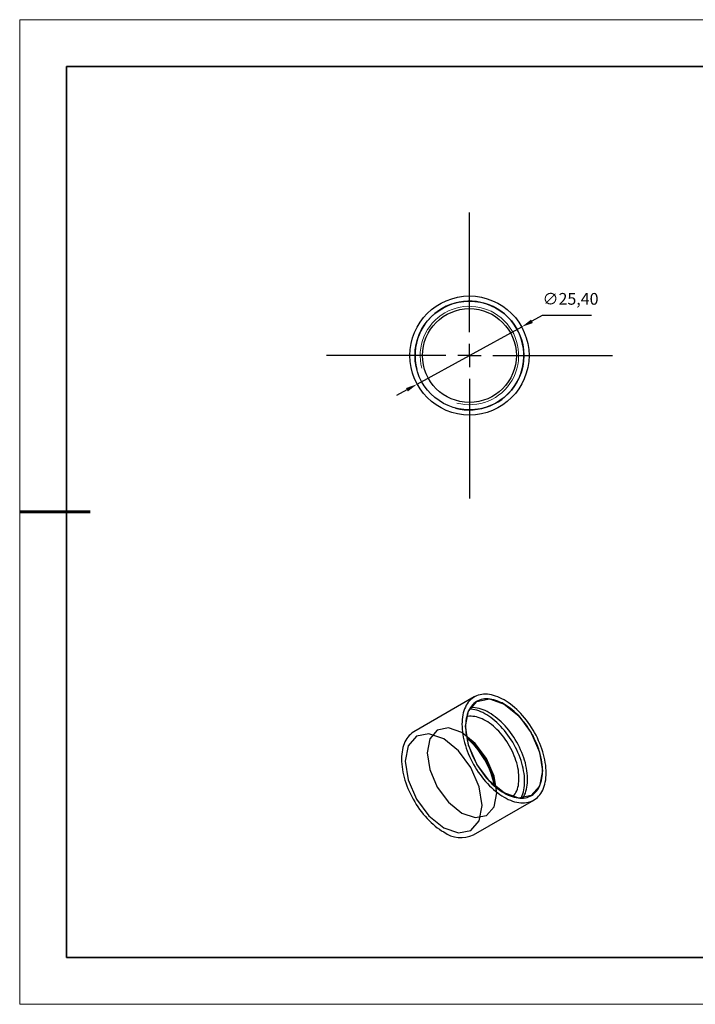
# Model space of a CAD drawing. Units: millimetres. Extents: x 12250 to 12547, y -7583 to -7373.
# Drawn here: x 12250 to 12394, y -7583 to -7373 of the extents above; entities that cross this region are included whole.
import ezdxf

# ---------------------------------------------------------------- set-up
doc = ezdxf.new("R2010")
doc.units = ezdxf.units.MM
doc.header["$LTSCALE"] = 10
doc.header["$PDMODE"] = 34
doc.linetypes.add('CENTER', pattern=[2, 1.25, -0.25, 0.25, -0.25])
doc.layers.add('10', color=7, linetype='Continuous')
doc.layers.add('1轮廓实线层', color=7, linetype='Continuous')
for name, color, linetype, lineweight in [('2细线层', 4, 'Continuous', 15), ('3中心线层', 1, 'CENTER', 9), ('7标注层', 4, 'Continuous', 5), ('粗实线层', 7, 'Continuous', 35), ('细实线层', 7, 'Continuous', 18)]:
    doc.layers.add(name, color=color, linetype=linetype, lineweight=lineweight)
doc.styles.get("Standard").update_dxf_attribs({"font": 'simhei.ttf'})
doc.styles.add('TH-GBD2M', font='calibri.ttf', dxfattribs={"width": 0.8, "height": 2.5})
doc.dimstyles.new('ISO-25', dxfattribs={"dimtxt": 2.5, "dimasz": 2.5, "dimexe": 1.25, "dimexo": 0.625, "dimtad": 1, "dimtxsty": 'Standard', "dimcen": 2.5, "dimadec": 0, "dimazin": 0, "dimtfac": 1, "dimtmove": 0, "dimatfit": 3, "dimfxl": 1, "dimarcsym": 0})

# ---------------------------------------------------------------- blocks, each defined once
blk = doc.blocks.new('*X10')
at = {"layer": '粗实线层'}
for p, q in [((-138.5, 95), (-138.5, -95)), ((138.5, 95), (-138.5, 95)), ((-138.5, -95), (138.5, -95))]:
    blk.add_line(p, q, dxfattribs=at)
at = {"layer": '粗实线层', "lineweight": 60}
blk.add_line((-148.5, 0), (-133.5, 0), dxfattribs=at)
at = {"layer": '细实线层'}
for p, q in [((148.5, 105), (-148.5, 105)), ((-148.5, 105), (-148.5, -105)), ((-148.5, -105), (148.5, -105))]:
    blk.add_line(p, q, dxfattribs=at)
blk = doc.blocks.new('SW_CENTERMARKSYMBOL_0')
at = {"layer": '10', "color": 0}
for p, q in [((0, 5), (0, 30.5)), ((0, 0), (0, 2.5)), ((-5, 0), (-30.5, 0)), ((0, 0), (-2.5, 0)), ((0, 0), (0, -2.5)), ((0, 0), (2.5, 0)), ((5, 0), (30.5, 0)), ((0, -5), (0, -30.5))]:
    blk.add_line(p, q, dxfattribs=at)
blk = doc.blocks.new('*D164')
at = {"layer": '7标注层', "color": 0, "lineweight": -2, "transparency": 16777216}
for p, q in [((12361.15, -7436.03), (12358.95, -7437.23)), ((12371.67, -7436.03), (12361.15, -7436.03)), ((12334.48, -7450.64), (12356.76, -7438.43)), ((12332.29, -7451.84), (12330.1, -7453.04))]:
    blk.add_line(p, q, dxfattribs=at)
at = {"layer": '7标注层', "color": 0, "transparency": 16777216}
for points in [[(12358.75, -7436.87), (12359.15, -7437.6), (12356.76, -7438.43)], [(12332.09, -7451.47), (12332.49, -7452.2), (12334.48, -7450.64)]]:
    blk.add_solid(points, dxfattribs=at)
at = {"layer": 'Defpoints', "color": 0, "transparency": 16777216}
for p in [(12356.76, -7438.43), (12334.48, -7450.64)]:
    blk.add_point(p, dxfattribs=at)
at = {"layer": '7标注层', "color": 0, "transparency": 16777216, "insert": (12367.17, -7432.77), "char_height": 2.5, "attachment_point": 5, "style": 'TH-GBD2M'}
blk.add_mtext('∅25,40', dxfattribs=at)

msp = doc.modelspace()

# ---------------------------------------------------------------- linework, layer by layer
at = {"layer": '1轮廓实线层'}
for p, q in [((12346.657, -7517.353), (12333.788, -7524.782)), ((12346.487, -7546.78), (12359.356, -7539.35))]:
    msp.add_line(p, q, dxfattribs=at)
at = {"layer": '1轮廓实线层', "flags": 128}
for points in [[(12353.007, -7538.721), (12353.462, -7538.971), (12353.915, -7539.193), (12354.367, -7539.387), (12354.814, -7539.553), (12355.258, -7539.69), (12355.695, -7539.798), (12356.126, -7539.876), (12356.548, -7539.925), (12356.962, -7539.945), (12357.365, -7539.934), (12357.757, -7539.894), (12358.137, -7539.824), (12358.504, -7539.725), (12358.856, -7539.597), (12359.194, -7539.439), (12359.516, -7539.254), (12359.821, -7539.04), (12360.108, -7538.799), (12360.377, -7538.531), (12360.628, -7538.236), (12360.859, -7537.917), (12361.069, -7537.573), (12361.259, -7537.205), (12361.428, -7536.814), (12361.575, -7536.402), (12361.7, -7535.969), (12361.803, -7535.517), (12361.883, -7535.046), (12361.941, -7534.558), (12361.975, -7534.054), (12361.987, -7533.536), (12361.975, -7533.004), (12361.941, -7532.46), (12361.883, -7531.906), (12361.803, -7531.342), (12361.7, -7530.771), (12361.575, -7530.193), (12361.428, -7529.611), (12361.259, -7529.026), (12361.069, -7528.439), (12360.859, -7527.852), (12360.628, -7527.266), (12360.377, -7526.682), (12360.108, -7526.103), (12359.821, -7525.53), (12359.516, -7524.964), (12359.194, -7524.407), (12358.856, -7523.86), (12358.504, -7523.324), (12358.137, -7522.802), (12357.757, -7522.293), (12357.365, -7521.8), (12356.962, -7521.324), (12356.548, -7520.866), (12356.126, -7520.427), (12355.695, -7520.009), (12355.258, -7519.612), (12354.814, -7519.237), (12354.367, -7518.886), (12353.915, -7518.559), (12353.462, -7518.257), (12353.007, -7517.981), (12352.552, -7517.732), (12352.098, -7517.51), (12351.647, -7517.316), (12351.199, -7517.15), (12350.756, -7517.013), (12350.318, -7516.905), (12349.888, -7516.826), (12349.465, -7516.777), (12349.052, -7516.758), (12348.649, -7516.768), (12348.257, -7516.809), (12347.877, -7516.878), (12347.51, -7516.978), (12347.157, -7517.106), (12346.82, -7517.264), (12346.498, -7517.449), (12346.193, -7517.663), (12345.905, -7517.904), (12345.636, -7518.172), (12345.386, -7518.466), (12345.155, -7518.786), (12344.944, -7519.13), (12344.754, -7519.498), (12344.585, -7519.888), (12344.438, -7520.301), (12344.313, -7520.733), (12344.21, -7521.186), (12344.13, -7521.657), (12344.073, -7522.145), (12344.038, -7522.649), (12344.026, -7523.167), (12344.038, -7523.699), (12344.073, -7524.243), (12344.13, -7524.797), (12344.21, -7525.361), (12344.313, -7525.932), (12344.438, -7526.509), (12344.585, -7527.092), (12344.754, -7527.677), (12344.944, -7528.264), (12345.155, -7528.851), (12345.386, -7529.437), (12345.636, -7530.021), (12345.905, -7530.599), (12346.193, -7531.173), (12346.498, -7531.739), (12346.82, -7532.296), (12347.157, -7532.843), (12347.51, -7533.379), (12347.877, -7533.901), (12348.257, -7534.41), (12348.649, -7534.903), (12349.052, -7535.379), (12349.465, -7535.837), (12349.888, -7536.275), (12350.318, -7536.694), (12350.756, -7537.091), (12351.199, -7537.466), (12351.647, -7537.817), (12352.098, -7538.144), (12352.552, -7538.446), (12353.007, -7538.721)], [(12353.007, -7537.827), (12349.866, -7535.293), (12347.204, -7531.702), (12345.425, -7527.601), (12344.801, -7523.614), (12345.425, -7520.349), (12347.204, -7518.301), (12349.866, -7517.784), (12353.007, -7518.875), (12356.147, -7521.41), (12358.809, -7525.001), (12360.588, -7529.102), (12361.213, -7533.089), (12360.588, -7536.354), (12358.809, -7538.402), (12356.147, -7538.919), (12353.007, -7537.827)], [(12353.007, -7537.823), (12353.443, -7538.062), (12353.879, -7538.273), (12354.311, -7538.456), (12354.741, -7538.61), (12355.165, -7538.735), (12355.583, -7538.831), (12355.994, -7538.897), (12356.396, -7538.933), (12356.789, -7538.94), (12357.171, -7538.916), (12357.541, -7538.862), (12357.898, -7538.779), (12358.242, -7538.665), (12358.571, -7538.523), (12358.883, -7538.352), (12359.18, -7538.152), (12359.458, -7537.925), (12359.719, -7537.671), (12359.96, -7537.39), (12360.182, -7537.083), (12360.383, -7536.752), (12360.564, -7536.397), (12360.723, -7536.019), (12360.86, -7535.619), (12360.975, -7535.199), (12361.067, -7534.76), (12361.137, -7534.302), (12361.183, -7533.827), (12361.206, -7533.337), (12361.206, -7532.833), (12361.183, -7532.316), (12361.137, -7531.788), (12361.067, -7531.25), (12360.975, -7530.703), (12360.86, -7530.151), (12360.723, -7529.593), (12360.564, -7529.031), (12360.383, -7528.468), (12360.182, -7527.904), (12359.96, -7527.342), (12359.719, -7526.782), (12359.458, -7526.227), (12359.18, -7525.678), (12358.883, -7525.136), (12358.571, -7524.604), (12358.242, -7524.082), (12357.898, -7523.572), (12357.541, -7523.076), (12357.171, -7522.595), (12356.789, -7522.13), (12356.396, -7521.683), (12355.994, -7521.254), (12355.583, -7520.846), (12355.165, -7520.459), (12354.741, -7520.095), (12354.311, -7519.753), (12353.879, -7519.437), (12353.443, -7519.145), (12353.007, -7518.88), (12352.57, -7518.641), (12352.135, -7518.43), (12351.702, -7518.247), (12351.273, -7518.093), (12350.849, -7517.967), (12350.431, -7517.872), (12350.02, -7517.806), (12349.617, -7517.769), (12349.225, -7517.763), (12348.843, -7517.787), (12348.472, -7517.841), (12348.115, -7517.924), (12347.772, -7518.037), (12347.443, -7518.18), (12347.13, -7518.351), (12346.834, -7518.551), (12346.555, -7518.778), (12346.295, -7519.032), (12346.053, -7519.313), (12345.832, -7519.62), (12345.63, -7519.951), (12345.45, -7520.306), (12345.291, -7520.684), (12345.154, -7521.083), (12345.039, -7521.504), (12344.946, -7521.943), (12344.877, -7522.401), (12344.83, -7522.876), (12344.807, -7523.366), (12344.807, -7523.87), (12344.83, -7524.387), (12344.877, -7524.915), (12344.946, -7525.453), (12345.039, -7525.999), (12345.154, -7526.552), (12345.291, -7527.11), (12345.45, -7527.672), (12345.63, -7528.235), (12345.832, -7528.799), (12346.053, -7529.361), (12346.295, -7529.921), (12346.555, -7530.476), (12346.834, -7531.025), (12347.13, -7531.567), (12347.443, -7532.099), (12347.772, -7532.621), (12348.115, -7533.131), (12348.472, -7533.627), (12348.843, -7534.108), (12349.225, -7534.573), (12349.617, -7535.02), (12350.02, -7535.449), (12350.431, -7535.857), (12350.849, -7536.244), (12351.273, -7536.608), (12351.702, -7536.95), (12352.135, -7537.266), (12352.57, -7537.558), (12353.007, -7537.823)], [(12356.627, -7538.941), (12356.708, -7538.779), (12356.871, -7538.406), (12357.012, -7538.01), (12357.132, -7537.594), (12357.229, -7537.158), (12357.304, -7536.705), (12357.356, -7536.234), (12357.384, -7535.747), (12357.39, -7535.246), (12357.373, -7534.732), (12357.332, -7534.207), (12357.269, -7533.671), (12357.183, -7533.127), (12357.075, -7532.576), (12356.944, -7532.019), (12356.792, -7531.458), (12356.618, -7530.895), (12356.424, -7530.332), (12356.209, -7529.768), (12355.974, -7529.208), (12355.72, -7528.651), (12355.447, -7528.099), (12355.157, -7527.554), (12354.851, -7527.018), (12354.528, -7526.492), (12354.19, -7525.978), (12353.838, -7525.476), (12353.473, -7524.988), (12353.096, -7524.516), (12352.707, -7524.061), (12352.309, -7523.625), (12351.902, -7523.207), (12351.487, -7522.811), (12351.065, -7522.436), (12350.638, -7522.083), (12350.207, -7521.755), (12349.772, -7521.451), (12349.336, -7521.172), (12348.899, -7520.92), (12348.463, -7520.695), (12348.029, -7520.498), (12347.597, -7520.328), (12347.17, -7520.187), (12346.749, -7520.075), (12346.334, -7519.993), (12345.926, -7519.94), (12345.647, -7519.921)], [(12356.993, -7538.931), (12357, -7538.92), (12357.201, -7538.589), (12357.382, -7538.234), (12357.541, -7537.856), (12357.678, -7537.456), (12357.793, -7537.036), (12357.885, -7536.597), (12357.955, -7536.139), (12358.001, -7535.664), (12358.024, -7535.174), (12358.024, -7534.67), (12358.001, -7534.153), (12357.955, -7533.624), (12357.885, -7533.086), (12357.793, -7532.54), (12357.678, -7531.987), (12357.541, -7531.429), (12357.382, -7530.868), (12357.201, -7530.305), (12357, -7529.741), (12356.778, -7529.178), (12356.537, -7528.619), (12356.276, -7528.064), (12355.998, -7527.515), (12355.701, -7526.973), (12355.389, -7526.441), (12355.06, -7525.919), (12354.716, -7525.409), (12354.359, -7524.913), (12353.989, -7524.432), (12353.607, -7523.967), (12353.214, -7523.52), (12352.812, -7523.091), (12352.401, -7522.683), (12351.983, -7522.296), (12351.559, -7521.931), (12351.129, -7521.59), (12350.697, -7521.273), (12350.261, -7520.982), (12349.825, -7520.716), (12349.388, -7520.478), (12348.953, -7520.267), (12348.52, -7520.084), (12348.091, -7519.93), (12347.667, -7519.804), (12347.249, -7519.709), (12346.838, -7519.642), (12346.435, -7519.606), (12346.043, -7519.6), (12345.839, -7519.609)], [(12354.881, -7538.655), (12354.955, -7538.575), (12355.173, -7538.309), (12355.372, -7538.017), (12355.55, -7537.702), (12355.707, -7537.363), (12355.843, -7537.002), (12355.956, -7536.62), (12356.048, -7536.219), (12356.117, -7535.799), (12356.163, -7535.362), (12356.186, -7534.91), (12356.186, -7534.444), (12356.163, -7533.965), (12356.117, -7533.475), (12356.048, -7532.976), (12355.956, -7532.469), (12355.843, -7531.956), (12355.707, -7531.438), (12355.55, -7530.918), (12355.372, -7530.396), (12355.173, -7529.876), (12354.955, -7529.357), (12354.717, -7528.843), (12354.462, -7528.334), (12354.189, -7527.833), (12353.899, -7527.341), (12353.594, -7526.859), (12353.274, -7526.39), (12352.941, -7525.934), (12352.595, -7525.494), (12352.238, -7525.07), (12351.87, -7524.664), (12351.494, -7524.278), (12351.11, -7523.912), (12350.719, -7523.568), (12350.323, -7523.247), (12349.924, -7522.95), (12349.521, -7522.677), (12349.118, -7522.431), (12348.714, -7522.211), (12348.312, -7522.019), (12347.912, -7521.855), (12347.516, -7521.719), (12347.126, -7521.612), (12346.741, -7521.534), (12346.365, -7521.486), (12345.998, -7521.468), (12345.641, -7521.479), (12345.295, -7521.52), (12345.022, -7521.576)], [(12344.026, -7524.962), (12341.185, -7523.974), (12338.776, -7524.442), (12337.167, -7526.295), (12336.602, -7529.249), (12337.167, -7532.857), (12338.776, -7536.567), (12341.185, -7539.816), (12344.026, -7542.109), (12346.868, -7543.097), (12349.276, -7542.629), (12350.886, -7540.776), (12351.451, -7537.822), (12350.886, -7534.214), (12349.276, -7530.504), (12346.868, -7527.255), (12344.026, -7524.962)], [(12333.788, -7524.782), (12333.629, -7524.879), (12333.324, -7525.092), (12333.036, -7525.334), (12332.767, -7525.602), (12332.516, -7525.896), (12332.286, -7526.215), (12332.075, -7526.559), (12331.885, -7526.927), (12331.716, -7527.318), (12331.569, -7527.73), (12331.444, -7528.163), (12331.341, -7528.615), (12331.261, -7529.086), (12331.203, -7529.574), (12331.169, -7530.078), (12331.157, -7530.597), (12331.169, -7531.128), (12331.203, -7531.672), (12331.261, -7532.227), (12331.341, -7532.79), (12331.444, -7533.361), (12331.569, -7533.939), (12331.716, -7534.521), (12331.885, -7535.106), (12332.075, -7535.693), (12332.286, -7536.281), (12332.516, -7536.867), (12332.767, -7537.45), (12333.036, -7538.029), (12333.324, -7538.602), (12333.629, -7539.168), (12333.95, -7539.725), (12334.288, -7540.272), (12334.641, -7540.808), (12335.007, -7541.331), (12335.387, -7541.839), (12335.779, -7542.332), (12336.183, -7542.808), (12336.596, -7543.266), (12337.019, -7543.705), (12337.449, -7544.123), (12337.886, -7544.52), (12338.33, -7544.895), (12338.778, -7545.246), (12339.229, -7545.573), (12339.683, -7545.875), (12340.137, -7546.151)], [(12340.137, -7526.309), (12336.998, -7525.218), (12334.337, -7525.735), (12332.559, -7527.781), (12331.935, -7531.046), (12332.559, -7535.031), (12334.337, -7539.13), (12336.998, -7542.72), (12340.137, -7545.253), (12343.276, -7546.344), (12345.937, -7545.827), (12347.715, -7543.78), (12348.34, -7540.516), (12347.715, -7536.531), (12345.937, -7532.431), (12343.276, -7528.842), (12340.137, -7526.309)]]:
    msp.add_lwpolyline(points, dxfattribs=at)
at = {"layer": '1轮廓实线层'}
for radius in [12.7, 11.6, 10]:
    msp.add_circle((12345.622, -7444.535), radius, dxfattribs=at)
for centre, radius, start, end in [((12345.622, -7444.535), 11.6, 255, 195), ((12335.217, -7538.621), 15.963, 8.00833, 51.9863), ((12333.271, -7539.745), 18.024, 10.84494, 49.14968), ((12343.854, -7540.997), 6.354, 234.20498, 294.48457)]:
    msp.add_arc(centre, radius, start, end, dxfattribs=at)
at = {"layer": '2细线层'}
for radius in [11.605, 10.5]:
    msp.add_arc((12345.622, -7444.535), radius, 255, 195, dxfattribs=at)

# ---------------------------------------------------------------- block references
at = {"layer": '3中心线层'}
msp.add_blockref('SW_CENTERMARKSYMBOL_0', (12345.622, -7444.535), dxfattribs=at)
at = {"layer": '粗实线层'}
msp.add_blockref('*X10', (12398.245, -7477.905), dxfattribs=at)

# ---------------------------------------------------------------- dimensions: what is measured, and where the dimension line sits
at = {"layer": '7标注层'}
dim = msp.add_diameter_dim_2p(p1=(12334.483, -7450.637), p2=(12356.76, -7438.434), dimstyle='ISO-25', override={"dimtxt": 3.5, "dimexe": 2, "dimexo": 0, "dimgap": 1.524, "dimtih": 1, "dimtoh": 1, "dimzin": 0, "dimtxsty": 'TH-GBD2M', "dimadec": 2, "dimtm": 0.1, "dimtzin": 0}, dxfattribs=at)
dim.commit()
dim.dimension.update_dxf_attribs({"geometry": '*D164', "text_midpoint": (12367.171, -7432.766)})

doc.saveas('drawing.dxf')
